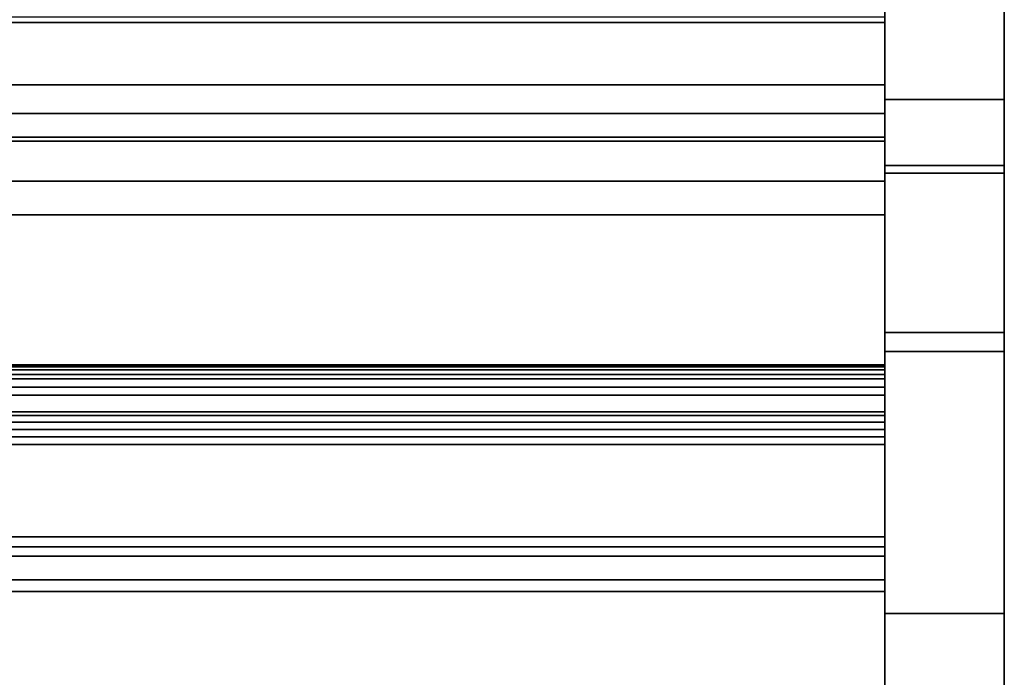
# Model space of a CAD drawing. Units: inches. Extents: x -23013 to -18885, y 316 to 988.
# Drawn here: x -21572 to -21560, y 551 to 559 of the extents above; entities that cross this region are included whole.
import ezdxf

# ---------------------------------------------------------------- set-up
doc = ezdxf.new("R2010")
doc.units = ezdxf.units.IN
doc.header["$MEASUREMENT"] = 0
doc.layers.add('M-EQPM', color=50, linetype='Continuous', lineweight=9)

msp = doc.modelspace()

# ---------------------------------------------------------------- linework, layer by layer
for points in [[(-21559.95022, 551.354666, 0.058894), (-21561.45022, 551.354666, 0.058894), (-21561.45022, 579.479667, 0.058894), (-21559.95022, 579.479667, 0.058894)], [(-21559.95022, 579.479667, 10.433894), (-21561.45022, 579.479667, 10.433894), (-21561.45022, 551.354666, 10.433894), (-21559.95022, 551.354666, 10.433894)], [(-21561.45022, 579.479667, 0.058894), (-21561.45022, 551.354666, 0.058894), (-21561.45022, 551.354666, 10.433894), (-21561.45022, 579.479667, 10.433894)], [(-21559.95022, 551.354666, 10.433894), (-21559.95022, 551.354666, 0.058894), (-21559.95022, 579.479667, 0.058894), (-21559.95022, 579.479667, 10.433894)], [(-21559.95022, 549.291396, 10.433894), (-21561.45022, 549.291396, 10.433894), (-21561.45022, 579.203861, 10.433894), (-21559.95022, 579.203861, 10.433894)], [(-21561.45022, 578.854666, 11.058894), (-21657.45022, 578.854666, 11.058894), (-21657.45022, 554.479666, 11.058894), (-21561.45022, 554.479666, 11.058894)], [(-21559.95022, 557.814129, 73.603503), (-21561.45022, 557.814129, 73.603503), (-21561.45022, 577.939029, 73.603503), (-21559.95022, 577.939029, 73.603503)], [(-21559.95022, 577.939029, 73.853505), (-21561.45022, 577.939029, 73.853505), (-21561.45022, 557.814129, 73.853505), (-21559.95022, 557.814129, 73.853505)], [(-21559.95022, 577.939029, 73.603503), (-21561.45022, 577.939029, 73.603503), (-21561.45022, 557.814129, 73.603503), (-21559.95022, 557.814129, 73.603503)], [(-21561.45022, 556.366646, 1.873144), (-21657.45022, 556.366646, 1.873144), (-21657.45022, 577.074667, 1.873144), (-21561.45022, 577.074667, 1.873144)], [(-21657.45022, 558.785781, 13.587591), (-21561.45022, 558.785781, 13.587591), (-21561.45022, 576.854667, 14.21857), (-21657.45022, 576.854667, 14.21857)], [(-21561.45022, 558.785781, 13.587591), (-21657.45022, 558.785781, 13.587591), (-21657.45022, 576.854667, 14.21857), (-21561.45022, 576.854667, 14.21857)], [(-21561.45022, 571.060206, 24.007019), (-21657.45022, 571.060206, 24.007019), (-21657.45022, 552.193274, 20.795362), (-21561.45022, 552.193274, 20.795362)], [(-21561.45022, 557.999383, 68.855984), (-21657.45022, 557.999383, 68.855984), (-21657.45022, 558.965167, 71.16594), (-21561.45022, 558.965167, 71.16594)], [(-21561.45022, 558.852975, 72.058425), (-21657.45022, 558.852975, 72.058425), (-21657.45022, 557.641108, 69.10685), (-21561.45022, 557.641108, 69.10685)], [(-21657.45022, 557.340581, 12.379948), (-21561.45022, 557.340581, 12.379948), (-21561.45022, 558.785781, 13.587591), (-21657.45022, 558.785781, 13.587591)], [(-21561.45022, 557.340581, 12.379948), (-21657.45022, 557.340581, 12.379948), (-21657.45022, 558.785781, 13.587591), (-21561.45022, 558.785781, 13.587591)], [(-21561.45022, 557.641108, 69.10685), (-21657.45022, 557.641108, 69.10685), (-21657.45022, 557.999383, 68.855984), (-21561.45022, 557.999383, 68.855984)], [(-21657.45022, 557.29184, 12.378247), (-21561.45022, 557.29184, 12.378247), (-21561.45022, 557.340581, 12.379948), (-21657.45022, 557.340581, 12.379948)], [(-21561.45022, 557.29184, 12.378247), (-21657.45022, 557.29184, 12.378247), (-21657.45022, 557.340581, 12.379948), (-21561.45022, 557.340581, 12.379948)], [(-21657.45022, 556.791442, 11.987497), (-21561.45022, 556.791442, 11.987497), (-21561.45022, 557.29184, 12.378247), (-21657.45022, 557.29184, 12.378247)], [(-21561.45022, 556.791442, 11.987497), (-21657.45022, 556.791442, 11.987497), (-21657.45022, 557.29184, 12.378247), (-21561.45022, 557.29184, 12.378247)], [(-21657.45022, 554.417888, 11.904611), (-21561.45022, 554.417888, 11.904611), (-21561.45022, 556.791442, 11.987497), (-21657.45022, 556.791442, 11.987497)], [(-21561.45022, 554.417888, 11.904611), (-21657.45022, 554.417888, 11.904611), (-21657.45022, 556.791442, 11.987497), (-21561.45022, 556.791442, 11.987497)], [(-21561.45022, 556.366646, 0.058894), (-21657.45022, 556.366646, 0.058894), (-21657.45022, 556.366646, 1.873144), (-21561.45022, 556.366646, 1.873144)], [(-21561.45022, 554.479666, 0.058894), (-21657.45022, 554.479666, 0.058894), (-21657.45022, 556.366646, 0.058894), (-21561.45022, 556.366646, 0.058894)], [(-21559.95022, 543.221204, 28.982079), (-21561.45022, 543.221204, 28.982079), (-21561.45022, 554.88917, 71.553729), (-21559.95022, 554.88917, 71.553729)], [(-21559.95022, 554.88917, 71.553729), (-21561.45022, 554.88917, 71.553729), (-21561.45022, 543.221204, 28.982079), (-21559.95022, 543.221204, 28.982079)], [(-21559.95022, 554.649365, 71.632567), (-21561.45022, 554.649365, 71.632567), (-21561.45022, 542.906108, 28.786231), (-21559.95022, 542.906108, 28.786231)], [(-21561.45022, 554.479666, 11.058894), (-21657.45022, 554.479666, 11.058894), (-21657.45022, 554.479666, 0.058894), (-21561.45022, 554.479666, 0.058894)], [(-21561.45022, 553.760125, 0.058894), (-21657.45022, 553.760125, 0.058894), (-21657.45022, 554.479666, 0.058894), (-21561.45022, 554.479666, 0.058894)], [(-21561.45022, 554.479666, 11.058894), (-21657.45022, 554.479666, 11.058894), (-21657.45022, 551.776612, 11.058894), (-21561.45022, 551.776612, 11.058894)], [(-21561.45022, 554.479666, 0.058894), (-21657.45022, 554.479666, 0.058894), (-21657.45022, 554.479666, 11.058894), (-21561.45022, 554.479666, 11.058894)], [(-21561.45022, 554.464114, 7.243672), (-21657.45022, 554.464114, 7.243672), (-21657.45022, 554.306177, 6.738268), (-21561.45022, 554.306177, 6.738268)], [(-21561.45022, 551.776612, 7.243672), (-21657.45022, 551.776612, 7.243672), (-21657.45022, 554.464114, 7.243672), (-21561.45022, 554.464114, 7.243672)], [(-21561.45022, 554.454881, 4.838878), (-21657.45022, 554.454881, 4.838878), (-21657.45022, 554.199987, 4.023202), (-21561.45022, 554.199987, 4.023202)], [(-21561.45022, 553.574928, 4.660374), (-21657.45022, 553.574928, 4.660374), (-21657.45022, 554.454881, 4.838878), (-21561.45022, 554.454881, 4.838878)], [(-21657.45022, 553.891452, 12.259502), (-21561.45022, 553.891452, 12.259502), (-21561.45022, 554.417888, 11.904611), (-21657.45022, 554.417888, 11.904611)], [(-21561.45022, 553.891452, 12.259502), (-21657.45022, 553.891452, 12.259502), (-21657.45022, 554.417888, 11.904611), (-21561.45022, 554.417888, 11.904611)], [(-21561.45022, 554.358268, 2.391662), (-21657.45022, 554.358268, 2.391662), (-21657.45022, 554.100215, 1.575238), (-21561.45022, 554.100215, 1.575238)], [(-21561.45022, 553.76151, 2.277711), (-21657.45022, 553.76151, 2.277711), (-21657.45022, 554.358268, 2.391662), (-21561.45022, 554.358268, 2.391662)], [(-21657.45022, 553.842714, 12.257801), (-21561.45022, 553.842714, 12.257801), (-21561.45022, 553.891452, 12.259502), (-21657.45022, 553.891452, 12.259502)], [(-21561.45022, 553.842714, 12.257801), (-21657.45022, 553.842714, 12.257801), (-21657.45022, 553.891452, 12.259502), (-21561.45022, 553.891452, 12.259502)], [(-21657.45022, 552.318925, 13.360146), (-21561.45022, 552.318925, 13.360146), (-21561.45022, 553.842714, 12.257801), (-21657.45022, 553.842714, 12.257801)], [(-21561.45022, 552.318925, 13.360146), (-21657.45022, 552.318925, 13.360146), (-21657.45022, 553.842714, 12.257801), (-21561.45022, 553.842714, 12.257801)], [(-21561.45022, 553.668512, 2.277711), (-21657.45022, 553.668512, 2.277711), (-21657.45022, 553.76151, 2.277711), (-21561.45022, 553.76151, 2.277711)], [(-21561.45022, 553.760125, 1.06252), (-21657.45022, 553.760125, 1.06252), (-21657.45022, 553.760125, 0.058894), (-21561.45022, 553.760125, 0.058894)], [(-21561.45022, 553.668512, 3.391428), (-21657.45022, 553.668512, 3.391428), (-21657.45022, 553.668512, 2.277711), (-21561.45022, 553.668512, 2.277711)], [(-21561.45022, 553.481012, 4.660374), (-21657.45022, 553.481012, 4.660374), (-21657.45022, 553.574928, 4.660374), (-21561.45022, 553.574928, 4.660374)], [(-21561.45022, 553.481012, 5.985442), (-21657.45022, 553.481012, 5.985442), (-21657.45022, 553.481012, 4.660374), (-21561.45022, 553.481012, 4.660374)], [(-21657.45022, 552.075952, 13.351661), (-21561.45022, 552.075952, 13.351661), (-21561.45022, 552.318925, 13.360146), (-21657.45022, 552.318925, 13.360146)], [(-21561.45022, 552.075952, 13.351661), (-21657.45022, 552.075952, 13.351661), (-21657.45022, 552.318925, 13.360146), (-21561.45022, 552.318925, 13.360146)], [(-21561.45022, 552.193274, 20.795362), (-21657.45022, 552.193274, 20.795362), (-21657.45022, 549.902771, 20.795362), (-21561.45022, 549.902771, 20.795362)], [(-21657.45022, 547.74598, 16.98494), (-21561.45022, 547.74598, 16.98494), (-21561.45022, 552.075952, 13.351661), (-21657.45022, 552.075952, 13.351661)], [(-21561.45022, 547.74598, 16.98494), (-21657.45022, 547.74598, 16.98494), (-21657.45022, 552.075952, 13.351661), (-21561.45022, 552.075952, 13.351661)], [(-21561.45022, 551.776612, 11.058894), (-21657.45022, 551.776612, 11.058894), (-21657.45022, 551.776612, 7.243672), (-21561.45022, 551.776612, 7.243672)], [(-21657.45022, 551.633249, 11.058894), (-21561.45022, 551.633249, 11.058894), (-21561.45022, 545.737777, 16.005782), (-21657.45022, 545.737777, 16.005782)], [(-21559.95022, 551.354666, 10.433894), (-21561.45022, 551.354666, 10.433894), (-21561.45022, 551.354666, 0.058894), (-21559.95022, 551.354666, 0.058894)]]:
    msp.add_3dface(points)
for points, invisible_edges in [([(-21561.45022, 579.203861, 72.197425), (-21561.45022, 554.88917, 71.553729), (-21561.45022, 557.814129, 73.603503), (-21561.45022, 577.939029, 73.603503)], 11), ([(-21561.45022, 543.221204, 28.982079), (-21561.45022, 579.203861, 72.197425), (-21561.45022, 579.203861, 10.433894), (-21561.45022, 549.291396, 10.535187)], 13), ([(-21561.45022, 543.221204, 28.982079), (-21561.45022, 554.88917, 71.553729), (-21561.45022, 579.203861, 72.197425)], 14), ([(-21561.45022, 549.291396, 10.535187), (-21561.45022, 579.203861, 10.433894), (-21561.45022, 549.291396, 10.433894)], 1), ([(-21559.95022, 543.221204, 28.982079), (-21559.95022, 549.291396, 10.535187), (-21559.95022, 579.203861, 10.433894), (-21559.95022, 579.203861, 72.197425)], 11), ([(-21559.95022, 554.88917, 71.553729), (-21559.95022, 543.221204, 28.982079), (-21559.95022, 579.203861, 72.197425), (-21559.95022, 557.814129, 73.603503)], 14), ([(-21559.95022, 549.291396, 10.535187), (-21559.95022, 549.291396, 10.433894), (-21559.95022, 579.203861, 10.433894)], 12), ([(-21559.95022, 577.939029, 73.603503), (-21559.95022, 557.814129, 73.603503), (-21559.95022, 579.203861, 72.197425)], 14), ([(-21657.45022, 551.633249, 11.058894), (-21657.45022, 578.854666, 11.058894), (-21566.835009, 577.074667, 11.058894), (-21561.45022, 551.633249, 11.058894)], 6), ([(-21561.45022, 578.854666, 11.058894), (-21561.45022, 551.633249, 11.058894), (-21564.06543, 577.074667, 11.058894), (-21564.06543, 578.854666, 11.058894)], 2), ([(-21561.45022, 578.854666, 11.058894), (-21561.45022, 576.854667, 14.21857), (-21561.45022, 558.785781, 13.587591), (-21561.45022, 557.340581, 12.379948)], 9), ([(-21561.45022, 556.791442, 11.987497), (-21561.45022, 578.854666, 11.058894), (-21561.45022, 557.340581, 12.379948), (-21561.45022, 557.29184, 12.378247)], 3), ([(-21561.45022, 551.633249, 11.058894), (-21561.45022, 578.854666, 11.058894), (-21561.45022, 556.791442, 11.987497), (-21561.45022, 554.417888, 11.904611)], 10), ([(-21561.45022, 556.366646, 1.873144), (-21561.45022, 577.074667, 1.873144), (-21561.45022, 578.854666, 11.058894), (-21561.45022, 554.479666, 11.058894)], 10), ([(-21561.45022, 557.814129, 73.853505), (-21561.45022, 577.939029, 73.853505), (-21561.45022, 577.939029, 73.603503), (-21561.45022, 557.814129, 73.603503)], 10), ([(-21559.95022, 557.814129, 73.853505), (-21559.95022, 557.341119, 73.80255), (-21559.95022, 557.814129, 73.603503), (-21559.95022, 577.939029, 73.603503)], 10), ([(-21559.95022, 577.939029, 73.603503), (-21559.95022, 577.939029, 73.853505), (-21559.95022, 557.814129, 73.853505)], 13), ([(-21564.06543, 577.074667, 11.058894), (-21561.45022, 551.633249, 11.058894), (-21566.835009, 577.074667, 11.058894)], 3), ([(-21561.45022, 571.079352, 23.733229), (-21561.45022, 558.785781, 13.587591), (-21561.45022, 576.854667, 14.21857), (-21561.45022, 574.787524, 22.404088)], 13), ([(-21561.45022, 552.193274, 20.795362), (-21561.45022, 558.785781, 13.587591), (-21561.45022, 571.079352, 23.733229), (-21561.45022, 571.060206, 24.007019)], 3), ([(-21561.45022, 557.641108, 69.10685), (-21561.45022, 557.999383, 68.855984), (-21561.45022, 558.965167, 71.16594), (-21561.45022, 558.852975, 72.058425)], 4), ([(-21561.45022, 557.29184, 12.378247), (-21561.45022, 557.340581, 12.379948), (-21561.45022, 558.785781, 13.587591), (-21561.45022, 552.318925, 13.360146)], 12), ([(-21561.45022, 552.193274, 20.795362), (-21561.45022, 552.075952, 13.351661), (-21561.45022, 552.318925, 13.360146), (-21561.45022, 558.785781, 13.587591)], 13), ([(-21561.45022, 557.389496, 73.557223), (-21561.45022, 557.814129, 73.603503), (-21559.95022, 557.814129, 73.603503), (-21559.95022, 557.389496, 73.557223)], 8), ([(-21559.95022, 557.341119, 73.80255), (-21559.95022, 557.814129, 73.853505), (-21561.45022, 557.814129, 73.853505), (-21561.45022, 557.341119, 73.80255)], 8), ([(-21561.45022, 557.814129, 73.603503), (-21561.45022, 557.389496, 73.557223), (-21561.45022, 557.341119, 73.80255), (-21561.45022, 557.814129, 73.853505)], 10), ([(-21559.95022, 557.389496, 73.557223), (-21559.95022, 557.814129, 73.603503), (-21561.45022, 557.814129, 73.603503), (-21561.45022, 557.389496, 73.557223)], 8), ([(-21561.45022, 557.814129, 73.603503), (-21561.45022, 555.419867, 72.348979), (-21561.45022, 556.133755, 72.984915), (-21561.45022, 556.984807, 73.420546)], 9), ([(-21561.45022, 556.984807, 73.420546), (-21561.45022, 557.389496, 73.557223), (-21561.45022, 557.814129, 73.603503)], 12), ([(-21561.45022, 557.814129, 73.603503), (-21561.45022, 554.88917, 71.553729), (-21561.45022, 555.419867, 72.348979)], 13), ([(-21559.95022, 557.389496, 73.557223), (-21559.95022, 557.814129, 73.603503), (-21559.95022, 557.341119, 73.80255), (-21559.95022, 556.889809, 73.652037)], 10), ([(-21559.95022, 555.419867, 72.348979), (-21559.95022, 554.88917, 71.553729), (-21559.95022, 557.814129, 73.603503), (-21559.95022, 556.133755, 72.984915)], 6), ([(-21559.95022, 557.814129, 73.603503), (-21559.95022, 557.389496, 73.557223), (-21559.95022, 556.984807, 73.420546), (-21559.95022, 556.133755, 72.984915)], 8), ([(-21559.95022, 557.389496, 73.557223), (-21559.95022, 556.984807, 73.420546), (-21561.45022, 556.984807, 73.420546), (-21561.45022, 557.389496, 73.557223)], 8), ([(-21561.45022, 557.389496, 73.557223), (-21561.45022, 556.984807, 73.420546), (-21561.45022, 556.889809, 73.652037), (-21561.45022, 557.341119, 73.80255)], 10), ([(-21561.45022, 556.984807, 73.420546), (-21559.95022, 556.984807, 73.420546), (-21559.95022, 557.389496, 73.557223), (-21561.45022, 557.389496, 73.557223)], 4), ([(-21559.95022, 556.984807, 73.420546), (-21559.95022, 557.389496, 73.557223), (-21559.95022, 556.889809, 73.652037)], 14), ([(-21561.45022, 557.341119, 73.80255), (-21561.45022, 556.889809, 73.652037), (-21559.95022, 556.889809, 73.652037), (-21559.95022, 557.341119, 73.80255)], 8), ([(-21561.45022, 553.891452, 12.259502), (-21561.45022, 554.417888, 11.904611), (-21561.45022, 556.791442, 11.987497), (-21561.45022, 557.29184, 12.378247)], 8), ([(-21561.45022, 552.318925, 13.360146), (-21561.45022, 553.842714, 12.257801), (-21561.45022, 553.891452, 12.259502), (-21561.45022, 557.29184, 12.378247)], 12), ([(-21559.95022, 556.984807, 73.420546), (-21559.95022, 556.133755, 72.984915), (-21561.45022, 556.133755, 72.984915), (-21561.45022, 556.984807, 73.420546)], 2), ([(-21561.45022, 556.133755, 72.984915), (-21561.45022, 555.976605, 73.180243), (-21561.45022, 556.889809, 73.652037), (-21561.45022, 556.984807, 73.420546)], 5), ([(-21561.45022, 556.984807, 73.420546), (-21561.45022, 556.133755, 72.984915), (-21559.95022, 556.133755, 72.984915), (-21559.95022, 556.984807, 73.420546)], 2), ([(-21561.45022, 556.889809, 73.652037), (-21561.45022, 555.976605, 73.180243), (-21559.95022, 555.976605, 73.180243), (-21559.95022, 556.889809, 73.652037)], 2), ([(-21559.95022, 556.889809, 73.652037), (-21559.95022, 555.976605, 73.180243), (-21559.95022, 556.133755, 72.984915), (-21559.95022, 556.984807, 73.420546)], 10), ([(-21561.45022, 556.366646, 1.873144), (-21561.45022, 554.479666, 11.058894), (-21561.45022, 554.479666, 0.058894), (-21561.45022, 556.366646, 0.058894)], 1), ([(-21559.95022, 556.133755, 72.984915), (-21559.95022, 555.419867, 72.348979), (-21561.45022, 555.419867, 72.348979), (-21561.45022, 556.133755, 72.984915)], 10), ([(-21561.45022, 555.976605, 73.180243), (-21561.45022, 556.133755, 72.984915), (-21561.45022, 555.419867, 72.348979), (-21561.45022, 555.21311, 72.492053)], 5), ([(-21559.95022, 555.419867, 72.348979), (-21559.95022, 556.133755, 72.984915), (-21561.45022, 556.133755, 72.984915), (-21561.45022, 555.419867, 72.348979)], 10), ([(-21559.95022, 555.976605, 73.180243), (-21559.95022, 555.419867, 72.348979), (-21559.95022, 556.133755, 72.984915)], 13), ([(-21559.95022, 555.21311, 72.492053), (-21559.95022, 555.976605, 73.180243), (-21561.45022, 555.976605, 73.180243), (-21561.45022, 555.21311, 72.492053)], 10), ([(-21559.95022, 555.419867, 72.348979), (-21559.95022, 555.976605, 73.180243), (-21559.95022, 555.21311, 72.492053), (-21559.95022, 554.88917, 71.553729)], 5), ([(-21559.95022, 555.419867, 72.348979), (-21559.95022, 554.88917, 71.553729), (-21561.45022, 554.88917, 71.553729), (-21561.45022, 555.419867, 72.348979)], 8), ([(-21561.45022, 555.21311, 72.492053), (-21561.45022, 555.419867, 72.348979), (-21561.45022, 554.88917, 71.553729), (-21561.45022, 554.649365, 71.632567)], 5), ([(-21561.45022, 555.419867, 72.348979), (-21561.45022, 554.88917, 71.553729), (-21559.95022, 554.88917, 71.553729), (-21559.95022, 555.419867, 72.348979)], 8), ([(-21561.45022, 555.21311, 72.492053), (-21561.45022, 554.649365, 71.632567), (-21559.95022, 554.649365, 71.632567), (-21559.95022, 555.21311, 72.492053)], 8), ([(-21559.95022, 554.88917, 71.553729), (-21559.95022, 555.21311, 72.492053), (-21559.95022, 554.649365, 71.632567), (-21559.95022, 543.221204, 28.982079)], 5), ([(-21561.45022, 554.649365, 71.632567), (-21561.45022, 554.88917, 71.553729), (-21561.45022, 543.221204, 28.982079), (-21561.45022, 542.906108, 28.786231)], 5), ([(-21559.95022, 542.906108, 28.786231), (-21559.95022, 543.221204, 28.982079), (-21559.95022, 554.649365, 71.632567)], 3), ([(-21561.45022, 554.479666, 0.058894), (-21561.45022, 554.479666, 11.058894), (-21561.45022, 554.464114, 7.243672), (-21561.45022, 554.454881, 4.838878)], 14), ([(-21561.45022, 554.464114, 7.243672), (-21561.45022, 554.479666, 11.058894), (-21561.45022, 551.776612, 11.058894), (-21561.45022, 551.776612, 7.243672)], 1), ([(-21561.45022, 554.100215, 1.575238), (-21561.45022, 554.479666, 0.058894), (-21561.45022, 554.358268, 2.391662)], 3), ([(-21561.45022, 554.100215, 1.575238), (-21561.45022, 554.019548, 1.384081), (-21561.45022, 554.479666, 0.058894)], 14), ([(-21561.45022, 554.479666, 0.058894), (-21561.45022, 554.019548, 1.384081), (-21561.45022, 553.904861, 1.211179)], 13), ([(-21561.45022, 553.760125, 1.06252), (-21561.45022, 553.760125, 0.058894), (-21561.45022, 554.479666, 0.058894), (-21561.45022, 553.904861, 1.211179)], 4), ([(-21561.45022, 554.454881, 4.838878), (-21561.45022, 554.464114, 7.243672), (-21561.45022, 554.306177, 6.738268)], 13), ([(-21561.45022, 554.213334, 6.5238), (-21561.45022, 554.077567, 6.333579), (-21561.45022, 554.454881, 4.838878)], 14), ([(-21561.45022, 554.306177, 6.738268), (-21561.45022, 554.213334, 6.5238), (-21561.45022, 554.454881, 4.838878)], 14), ([(-21561.45022, 554.199987, 4.023202), (-21561.45022, 554.358268, 2.391662), (-21561.45022, 554.454881, 4.838878)], 3), ([(-21561.45022, 553.904921, 6.176067), (-21561.45022, 554.454881, 4.838878), (-21561.45022, 554.077567, 6.333579)], 3), ([(-21561.45022, 553.574928, 4.660374), (-21561.45022, 554.454881, 4.838878), (-21561.45022, 553.703076, 6.058275), (-21561.45022, 553.481012, 5.985442)], 10), ([(-21561.45022, 553.904921, 6.176067), (-21561.45022, 553.703076, 6.058275), (-21561.45022, 554.454881, 4.838878)], 14), ([(-21561.45022, 553.842714, 12.257801), (-21561.45022, 551.633249, 11.058894), (-21561.45022, 554.417888, 11.904611), (-21561.45022, 553.891452, 12.259502)], 3), ([(-21657.45022, 554.213334, 6.5238), (-21561.45022, 554.213334, 6.5238), (-21561.45022, 554.306177, 6.738268), (-21657.45022, 554.306177, 6.738268)], 1), ([(-21561.45022, 554.117209, 3.828507), (-21561.45022, 554.358268, 2.391662), (-21561.45022, 554.199987, 4.023202)], 3), ([(-21561.45022, 553.846164, 3.50631), (-21561.45022, 554.358268, 2.391662), (-21561.45022, 553.997707, 3.65393)], 3), ([(-21561.45022, 553.997707, 3.65393), (-21561.45022, 554.358268, 2.391662), (-21561.45022, 554.117209, 3.828507)], 3), ([(-21561.45022, 554.358268, 2.391662), (-21561.45022, 553.846164, 3.50631), (-21561.45022, 553.668512, 3.391428), (-21561.45022, 553.76151, 2.277711)], 5), ([(-21657.45022, 554.077567, 6.333579), (-21561.45022, 554.077567, 6.333579), (-21561.45022, 554.213334, 6.5238), (-21657.45022, 554.213334, 6.5238)], 5), ([(-21657.45022, 554.117209, 3.828507), (-21561.45022, 554.117209, 3.828507), (-21561.45022, 554.199987, 4.023202), (-21657.45022, 554.199987, 4.023202)], 1), ([(-21561.45022, 554.117209, 3.828507), (-21657.45022, 554.117209, 3.828507), (-21657.45022, 553.997707, 3.65393), (-21561.45022, 553.997707, 3.65393)], 5), ([(-21657.45022, 554.019548, 1.384081), (-21561.45022, 554.019548, 1.384081), (-21561.45022, 554.100215, 1.575238), (-21657.45022, 554.100215, 1.575238)], 1), ([(-21561.45022, 554.077567, 6.333579), (-21657.45022, 554.077567, 6.333579), (-21657.45022, 553.904921, 6.176067), (-21561.45022, 553.904921, 6.176067)], 5), ([(-21561.45022, 554.019548, 1.384081), (-21657.45022, 554.019548, 1.384081), (-21657.45022, 553.904861, 1.211179), (-21561.45022, 553.904861, 1.211179)], 5), ([(-21657.45022, 553.846164, 3.50631), (-21561.45022, 553.846164, 3.50631), (-21561.45022, 553.997707, 3.65393), (-21657.45022, 553.997707, 3.65393)], 5), ([(-21657.45022, 553.703076, 6.058275), (-21561.45022, 553.703076, 6.058275), (-21561.45022, 553.904921, 6.176067), (-21657.45022, 553.904921, 6.176067)], 5), ([(-21657.45022, 553.760125, 1.06252), (-21561.45022, 553.760125, 1.06252), (-21561.45022, 553.904861, 1.211179), (-21657.45022, 553.904861, 1.211179)], 4), ([(-21657.45022, 553.668512, 3.391428), (-21561.45022, 553.668512, 3.391428), (-21561.45022, 553.846164, 3.50631), (-21657.45022, 553.846164, 3.50631)], 4), ([(-21561.45022, 552.318925, 13.360146), (-21561.45022, 552.075952, 13.351661), (-21561.45022, 551.633249, 11.058894), (-21561.45022, 553.842714, 12.257801)], 6), ([(-21657.45022, 553.481012, 5.985442), (-21561.45022, 553.481012, 5.985442), (-21561.45022, 553.703076, 6.058275), (-21657.45022, 553.703076, 6.058275)], 4), ([(-21561.45022, 553.668512, 2.277711), (-21561.45022, 553.76151, 2.277711), (-21561.45022, 553.668512, 3.391428)], 2), ([(-21561.45022, 553.481012, 5.985442), (-21561.45022, 553.481012, 4.660374), (-21561.45022, 553.574928, 4.660374)], 12), ([(-21561.45022, 547.74598, 16.98494), (-21561.45022, 552.075952, 13.351661), (-21561.45022, 552.193274, 20.795362), (-21561.45022, 549.902771, 20.795362)], 10), ([(-21561.45022, 552.075952, 13.351661), (-21561.45022, 547.74598, 16.98494), (-21561.45022, 545.737777, 16.005782), (-21561.45022, 551.633249, 11.058894)], 10)]:
    msp.add_3dface(points, dxfattribs=dict(invisible_edges=invisible_edges))
at = {"layer": 'M-EQPM', "invisible_edges": 15}
msp.add_3dface([(-21561.45022, 554.358268, 2.391662), (-21561.45022, 554.479666, 0.058894), (-21561.45022, 554.454881, 4.838878)], dxfattribs=at)

doc.saveas('drawing.dxf')
